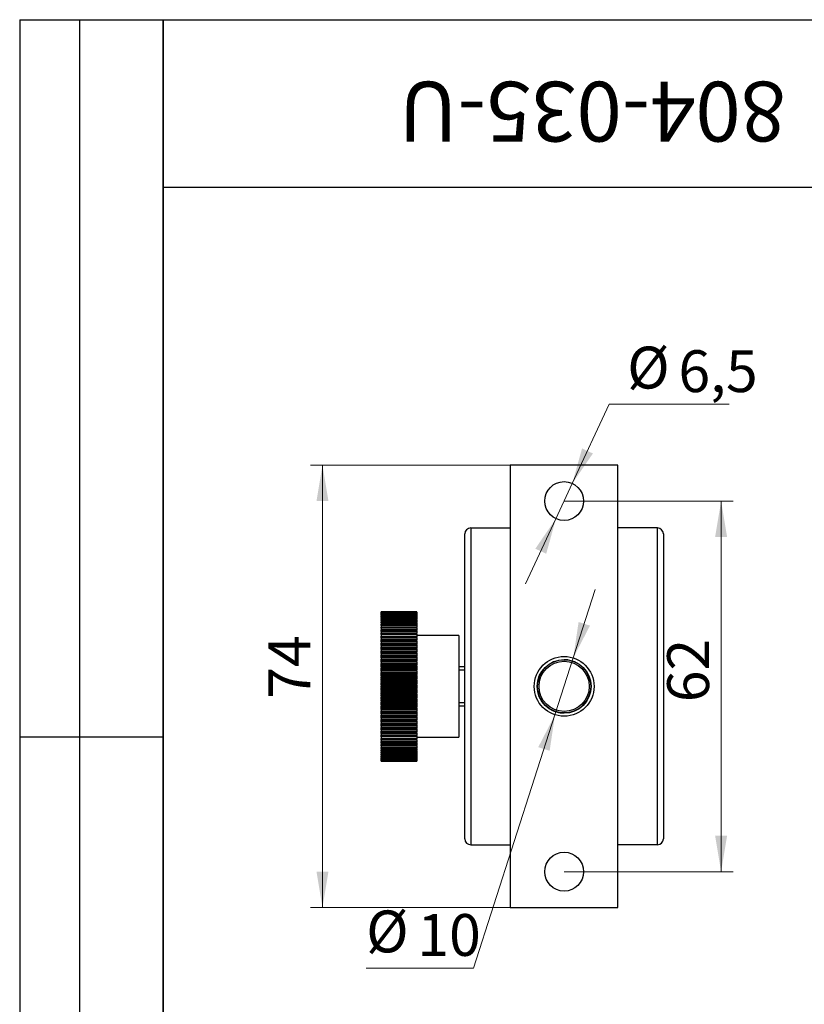
# Model space of a CAD drawing. Units: millimetres. Extents: x 16 to 507, y -37 to 584.
# Drawn here: x 16 to 147, y 419 to 584 of the extents above; entities that cross this region are included whole.
import ezdxf

# ---------------------------------------------------------------- set-up
doc = ezdxf.new("R2010")
doc.units = ezdxf.units.MM
doc.styles.add('SLDTEXTSTYLE1', font='TXT', dxfattribs={"width": 0.7})
doc.dimstyles.new('SLDDIMSTYLE0', dxfattribs={"dimtxt": 7, "dimasz": 6, "dimexe": 0, "dimexo": 0.0625, "dimgap": 1.75, "dimtad": 2, "dimdec": 3, "dimrnd": 1e-09, "dimzin": 12, "dimdsep": 46, "dimtxsty": 'SLDTEXTSTYLE1', "dimsah": 1, "dimcen": 0.09, "dimadec": 0, "dimazin": 3, "dimtfac": 1, "dimtdec": 3, "dimtofl": 0, "dimtmove": 0, "dimatfit": 3, "dimfxl": 1, "dimfrac": 2, "dimtolj": 1, "dimtzin": 12, "dimarcsym": 0})
doc.dimstyles.new('SLDDIMSTYLE2', dxfattribs={"dimtxt": 7, "dimasz": 6, "dimexe": 0, "dimexo": 0.0625, "dimgap": 1.75, "dimtad": 0, "dimtih": 1, "dimtoh": 1, "dimdec": 3, "dimrnd": 1e-09, "dimzin": 12, "dimdsep": 46, "dimtxsty": 'SLDTEXTSTYLE1', "dimsah": 1, "dimcen": 0, "dimadec": 0, "dimazin": 3, "dimtfac": 1, "dimtdec": 3, "dimtmove": 0, "dimatfit": 3, "dimfxl": 1, "dimfrac": 2, "dimtolj": 1, "dimtzin": 12, "dimarcsym": 0})

# ---------------------------------------------------------------- blocks, each defined once
blk = doc.blocks.new('_D_5')
at = {"color": 7, "linetype": 'Continuous', "lineweight": 0, "ltscale": 2}
for p, q in [((98.02, 509.47), (64.62, 509.47)), ((66.62, 509.47), (66.62, 435.47)), ((98.02, 435.47), (64.62, 435.47))]:
    blk.add_line(p, q, dxfattribs=at)
at = {"color": 7, "linetype": 'Continuous', "lineweight": 18, "ltscale": 2}
for points in [[(66.62, 509.47), (65.62, 503.47), (67.62, 503.47)], [(66.62, 435.47), (67.62, 441.47), (65.62, 441.47)]]:
    blk.add_solid(points, dxfattribs=at)
at = {"color": 7, "linetype": 'Continuous', "lineweight": 18, "ltscale": 2, "insert": (57.59, 470.4), "char_height": 7, "attachment_point": 1, "rotation": 90, "style": 'SLDTEXTSTYLE1'}
blk.add_mtext('74', dxfattribs=at)
blk = doc.blocks.new('_D_6')
at = {"color": 7, "linetype": 'Continuous', "lineweight": 0, "ltscale": 2}
for p, q in [((107.02, 503.47), (135.27, 503.47)), ((133.27, 503.47), (133.27, 441.47)), ((107.02, 441.47), (135.27, 441.47))]:
    blk.add_line(p, q, dxfattribs=at)
at = {"color": 7, "linetype": 'Continuous', "lineweight": 18, "ltscale": 2}
for points in [[(133.27, 503.47), (132.27, 497.47), (134.27, 497.47)], [(133.27, 441.47), (134.27, 447.47), (132.27, 447.47)]]:
    blk.add_solid(points, dxfattribs=at)
at = {"color": 7, "linetype": 'Continuous', "lineweight": 18, "ltscale": 2, "insert": (124.25, 469.82), "char_height": 7, "attachment_point": 1, "rotation": 90, "style": 'SLDTEXTSTYLE1'}
blk.add_mtext('62', dxfattribs=at)
blk = doc.blocks.new('_D_7')
at = {"color": 7, "linetype": 'Continuous', "lineweight": 0, "ltscale": 2}
for p, q in [((108.39, 506.41), (114.56, 519.68)), ((114.56, 519.68), (134.61, 519.68)), ((105.65, 500.52), (108.39, 506.41)), ((105.65, 500.52), (100.59, 489.64))]:
    blk.add_line(p, q, dxfattribs=at)
at = {"color": 7, "linetype": 'Continuous', "lineweight": 18, "ltscale": 2}
for points in [[(108.39, 506.41), (111.83, 511.43), (110.02, 512.28)], [(105.65, 500.52), (102.21, 495.5), (104.03, 494.66)]]:
    blk.add_solid(points, dxfattribs=at)
at = {"color": 7, "linetype": 'Continuous', "lineweight": 18, "ltscale": 2, "char_height": 7, "attachment_point": 1, "style": 'SLDTEXTSTYLE1'}
for s, insert in [('%%c', (117.56, 529.3)), ('6,5', (126.13, 528.7))]:
    blk.add_mtext(s, dxfattribs=dict(at, insert=insert))
blk = doc.blocks.new('_D_8')
at = {"color": 7, "linetype": 'Continuous', "lineweight": 0, "ltscale": 2}
for p, q in [((108.55, 477.23), (112.23, 488.65)), ((108.55, 477.23), (105.49, 467.71)), ((105.49, 467.71), (91.85, 425.35)), ((91.85, 425.35), (73.92, 425.35))]:
    blk.add_line(p, q, dxfattribs=at)
at = {"color": 7, "linetype": 'Continuous', "lineweight": 18, "ltscale": 2}
for points in [[(108.55, 477.23), (111.34, 482.63), (109.44, 483.24)], [(105.49, 467.71), (102.7, 462.3), (104.6, 461.69)]]:
    blk.add_solid(points, dxfattribs=at)
at = {"color": 7, "linetype": 'Continuous', "lineweight": 18, "ltscale": 2, "char_height": 7, "attachment_point": 1, "style": 'SLDTEXTSTYLE1'}
for s, insert in [('%%c', (73.92, 434.97)), ('10', (82.49, 434.38))]:
    blk.add_mtext(s, dxfattribs=dict(at, insert=insert))

msp = doc.modelspace()

# ---------------------------------------------------------------- linework, layer by layer
at = {"color": 7, "linetype": 'Continuous', "lineweight": 25, "ltscale": 2}
for p, q in [((16, 584), (40, 584)), ((16, 584), (16, 344)), ((26, 584), (26, 344)), ((40, 10), (40, 584)), ((40, 584), (410, 584)), ((40, 556), (40, 584)), ((40, 584), (180, 584)), ((40, 584), (40, 344)), ((40, 556), (180, 556)), ((98.0204, 509.4668), (98.0204, 435.4668)), ((116.0204, 509.4668), (98.0204, 509.4668)), ((116.0204, 435.4668), (116.0204, 509.4668)), ((90.4204, 446.9668), (90.4204, 497.9668)), ((91.4204, 498.9668), (91.4204, 445.9668)), ((91.4204, 498.9668), (98.0204, 498.9668)), ((122.6204, 498.9668), (116.0204, 498.9668)), ((122.6204, 445.9668), (122.6204, 498.9668)), ((123.6204, 497.9668), (123.6204, 446.9668)), ((82.4204, 484.9637), (76.4204, 484.9637)), ((76.4204, 484.9624), (76.4204, 484.9637)), ((82.4204, 484.9624), (76.4204, 484.9624)), ((82.4204, 484.9624), (76.4204, 484.9624)), ((76.4204, 484.9567), (76.4204, 484.9624)), ((76.4204, 484.9624), (76.4204, 484.9624)), ((76.4204, 484.9567), (82.4204, 484.9567)), ((76.4204, 484.9172), (76.4204, 484.9567)), ((82.4204, 484.9172), (76.4204, 484.9172)), ((76.4204, 484.9168), (76.4204, 484.9172)), ((82.4204, 484.9168), (76.4204, 484.9168)), ((76.4204, 484.9005), (76.4204, 484.9168)), ((76.4204, 484.9005), (82.4204, 484.9005)), ((76.4204, 484.8396), (76.4204, 484.9005)), ((82.4204, 484.8396), (76.4204, 484.8396)), ((76.4204, 484.8396), (76.4204, 484.8232)), ((82.4204, 484.8232), (76.4204, 484.8232)), ((76.4204, 484.822), (76.4204, 484.8232)), ((82.4204, 484.822), (76.4204, 484.822)), ((76.4204, 484.7952), (76.4204, 484.822)), ((76.4204, 484.7952), (82.4204, 484.7952)), ((76.4204, 484.7293), (76.4204, 484.7952)), ((82.4204, 484.7293), (76.4204, 484.7293)), ((76.4204, 484.7293), (76.4204, 484.6809)), ((82.4204, 484.6809), (76.4204, 484.6809)), ((76.4204, 484.6786), (76.4204, 484.6809)), ((82.4204, 484.6786), (76.4204, 484.6786)), ((76.4204, 484.6413), (76.4204, 484.6786)), ((76.4204, 484.6413), (82.4204, 484.6413)), ((76.4204, 484.5706), (76.4204, 484.6413)), ((82.4204, 484.5706), (76.4204, 484.5706)), ((76.4204, 484.5706), (76.4204, 484.4907)), ((82.4204, 484.4907), (76.4204, 484.4907)), ((76.4204, 484.4869), (76.4204, 484.4907)), ((82.4204, 484.4869), (76.4204, 484.4869)), ((76.4204, 484.4393), (76.4204, 484.4869)), ((76.4204, 484.4393), (82.4204, 484.4393)), ((76.4204, 484.3641), (76.4204, 484.4393)), ((82.4204, 484.3641), (76.4204, 484.3641)), ((76.4204, 484.3641), (76.4204, 484.2535)), ((82.4204, 484.9637), (82.4204, 484.9624)), ((82.4204, 484.9567), (82.4204, 484.9624)), ((82.4204, 484.9624), (82.4204, 484.9624)), ((82.4204, 484.9567), (82.4204, 484.9172)), ((82.4204, 484.9172), (82.4204, 484.9168)), ((82.4204, 484.9005), (82.4204, 484.9168)), ((82.4204, 484.9005), (82.4204, 484.8396)), ((82.4204, 484.8396), (82.4204, 484.8232)), ((82.4204, 484.8232), (82.4204, 484.822)), ((82.4204, 484.7952), (82.4204, 484.822)), ((82.4204, 484.7952), (82.4204, 484.7293)), ((82.4204, 484.7293), (82.4204, 484.6809)), ((82.4204, 484.6809), (82.4204, 484.6786)), ((82.4204, 484.6413), (82.4204, 484.6786)), ((82.4204, 484.6413), (82.4204, 484.5706)), ((82.4204, 484.5706), (82.4204, 484.4907)), ((82.4204, 484.4907), (82.4204, 484.4869)), ((82.4204, 484.4393), (82.4204, 484.4869)), ((82.4204, 484.4393), (82.4204, 484.3641)), ((82.4204, 484.3641), (82.4204, 484.2535)), ((82.4204, 484.2535), (76.4204, 484.2535)), ((76.4204, 484.2477), (76.4204, 484.2535)), ((82.4204, 484.2477), (76.4204, 484.2477)), ((76.4204, 484.1901), (76.4204, 484.2477)), ((76.4204, 484.1901), (82.4204, 484.1901)), ((76.4204, 484.1107), (76.4204, 484.1901)), ((82.4204, 484.1107), (76.4204, 484.1107)), ((76.4204, 484.1107), (76.4204, 483.9702)), ((82.4204, 483.9702), (76.4204, 483.9702)), ((76.4204, 483.9621), (76.4204, 483.9702)), ((82.4204, 483.9621), (76.4204, 483.9621)), ((76.4204, 483.8946), (76.4204, 483.9621)), ((76.4204, 483.8946), (82.4204, 483.8946)), ((76.4204, 483.8113), (76.4204, 483.8946)), ((82.4204, 483.8113), (76.4204, 483.8113)), ((76.4204, 483.8113), (76.4204, 483.6418)), ((82.4204, 483.6418), (76.4204, 483.6418)), ((76.4204, 483.6311), (76.4204, 483.6418)), ((82.4204, 483.6311), (76.4204, 483.6311)), ((76.4204, 483.554), (76.4204, 483.6311)), ((76.4204, 483.554), (82.4204, 483.554)), ((76.4204, 483.4672), (76.4204, 483.554)), ((82.4204, 483.4672), (76.4204, 483.4672)), ((76.4204, 483.4672), (76.4204, 483.2698)), ((82.4204, 483.2698), (76.4204, 483.2698)), ((76.4204, 483.2561), (76.4204, 483.2698)), ((82.4204, 483.2561), (76.4204, 483.2561)), ((76.4204, 483.1696), (76.4204, 483.2561)), ((76.4204, 483.1696), (82.4204, 483.1696)), ((76.4204, 483.0796), (76.4204, 483.1696)), ((82.4204, 483.0796), (76.4204, 483.0796)), ((76.4204, 483.0796), (76.4204, 482.8555)), ((82.4204, 482.8555), (76.4204, 482.8555)), ((76.4204, 482.8385), (76.4204, 482.8555)), ((82.4204, 482.8385), (76.4204, 482.8385)), ((76.4204, 482.743), (76.4204, 482.8385)), ((76.4204, 482.743), (82.4204, 482.743)), ((76.4204, 482.6502), (76.4204, 482.743)), ((82.4204, 482.6502), (76.4204, 482.6502)), ((76.4204, 482.6502), (76.4204, 482.4006)), ((82.4204, 484.2535), (82.4204, 484.2477)), ((82.4204, 484.1901), (82.4204, 484.2477)), ((82.4204, 484.1901), (82.4204, 484.1107)), ((82.4204, 484.1107), (82.4204, 483.9702)), ((82.4204, 483.9702), (82.4204, 483.9621)), ((82.4204, 483.8946), (82.4204, 483.9621)), ((82.4204, 483.8946), (82.4204, 483.8113)), ((82.4204, 483.8113), (82.4204, 483.6418)), ((82.4204, 483.6418), (82.4204, 483.6311)), ((82.4204, 483.554), (82.4204, 483.6311)), ((82.4204, 483.554), (82.4204, 483.4672)), ((82.4204, 483.4672), (82.4204, 483.2698)), ((82.4204, 483.2698), (82.4204, 483.2561)), ((82.4204, 483.1696), (82.4204, 483.2561)), ((82.4204, 483.1696), (82.4204, 483.0796)), ((82.4204, 483.0796), (82.4204, 482.8555)), ((82.4204, 482.8555), (82.4204, 482.8385)), ((82.4204, 482.743), (82.4204, 482.8385)), ((82.4204, 482.743), (82.4204, 482.6502)), ((82.4204, 482.6502), (82.4204, 482.4006)), ((82.4204, 482.4006), (76.4204, 482.4006)), ((76.4204, 482.3799), (76.4204, 482.4006)), ((82.4204, 482.3799), (76.4204, 482.3799)), ((76.4204, 482.2759), (76.4204, 482.3799)), ((76.4204, 482.2759), (82.4204, 482.2759)), ((76.4204, 482.1805), (76.4204, 482.2759)), ((82.4204, 482.1805), (76.4204, 482.1805)), ((76.4204, 482.1805), (76.4204, 481.9196)), ((76.4204, 481.9196), (82.4204, 481.9196)), ((76.4204, 481.9069), (76.4204, 481.9196)), ((82.4204, 481.9069), (76.4204, 481.9069)), ((76.4204, 481.8822), (76.4204, 481.9069)), ((82.4204, 481.8822), (76.4204, 481.8822)), ((76.4204, 481.77), (76.4204, 481.8822)), ((76.4204, 481.77), (82.4204, 481.77)), ((76.4204, 481.6726), (76.4204, 481.77)), ((82.4204, 481.6726), (76.4204, 481.6726)), ((76.4204, 481.6726), (76.4204, 481.415)), ((76.4204, 481.415), (82.4204, 481.415)), ((76.4204, 481.3763), (76.4204, 481.415)), ((82.4204, 481.3763), (76.4204, 481.3763)), ((76.4204, 481.3474), (76.4204, 481.3763)), ((82.4204, 481.3474), (76.4204, 481.3474)), ((76.4204, 481.2274), (76.4204, 481.3474)), ((76.4204, 481.2274), (82.4204, 481.2274)), ((76.4204, 481.1283), (76.4204, 481.2274)), ((82.4204, 481.1283), (76.4204, 481.1283)), ((76.4204, 481.1283), (76.4204, 480.875)), ((82.4204, 482.4006), (82.4204, 482.3799)), ((82.4204, 482.2759), (82.4204, 482.3799)), ((82.4204, 482.2759), (82.4204, 482.1805)), ((82.4204, 482.1805), (82.4204, 481.9196)), ((82.4204, 481.9196), (82.4204, 481.9069)), ((82.4204, 481.9069), (82.4204, 481.8822)), ((82.4204, 481.77), (82.4204, 481.8822)), ((82.4204, 481.77), (82.4204, 481.6726)), ((82.4204, 481.6726), (82.4204, 481.415)), ((82.4204, 481.415), (82.4204, 481.3763)), ((82.4204, 481.3763), (82.4204, 481.3474)), ((82.4204, 481.2274), (82.4204, 481.3474)), ((82.4204, 481.2274), (82.4204, 481.1283)), ((82.4204, 481.1283), (82.4204, 480.875)), ((76.4204, 480.875), (82.4204, 480.875)), ((76.4204, 480.811), (76.4204, 480.875)), ((82.4204, 480.811), (76.4204, 480.811)), ((76.4204, 480.7775), (76.4204, 480.811)), ((82.4204, 480.7775), (76.4204, 480.7775)), ((76.4204, 480.6503), (76.4204, 480.7775)), ((76.4204, 480.6503), (82.4204, 480.6503)), ((76.4204, 480.5498), (76.4204, 480.6503)), ((82.4204, 480.5498), (76.4204, 480.5498)), ((76.4204, 480.5498), (76.4204, 480.3019)), ((76.4204, 480.3019), (82.4204, 480.3019)), ((76.4204, 480.2132), (76.4204, 480.3019)), ((82.4204, 480.2132), (76.4204, 480.2132)), ((76.4204, 480.1748), (76.4204, 480.2132)), ((82.4204, 480.1748), (76.4204, 480.1748)), ((76.4204, 480.0408), (76.4204, 480.1748)), ((76.4204, 480.0408), (82.4204, 480.0408)), ((76.4204, 479.9394), (76.4204, 480.0408)), ((82.4204, 479.9394), (76.4204, 479.9394)), ((76.4204, 479.9394), (76.4204, 479.6978)), ((76.4204, 479.6978), (82.4204, 479.6978)), ((76.4204, 479.5851), (76.4204, 479.6978)), ((82.4204, 479.5851), (76.4204, 479.5851)), ((76.4204, 479.5417), (76.4204, 479.5851)), ((82.4204, 479.5417), (76.4204, 479.5417)), ((76.4204, 479.4015), (76.4204, 479.5417)), ((76.4204, 479.4015), (82.4204, 479.4015)), ((76.4204, 479.2995), (76.4204, 479.4015)), ((89.4204, 480.9668), (82.4204, 480.9668)), ((82.4204, 480.875), (82.4204, 480.811)), ((82.4204, 480.811), (82.4204, 480.7775)), ((82.4204, 480.6503), (82.4204, 480.7775)), ((82.4204, 480.6503), (82.4204, 480.5498)), ((82.4204, 480.5498), (82.4204, 480.3019)), ((82.4204, 480.3019), (82.4204, 480.2132)), ((82.4204, 480.2132), (82.4204, 480.1748)), ((82.4204, 480.0408), (82.4204, 480.1748)), ((82.4204, 480.0408), (82.4204, 479.9394)), ((82.4204, 479.9394), (82.4204, 479.6978)), ((82.4204, 479.6978), (82.4204, 479.5851)), ((82.4204, 479.5851), (82.4204, 479.5417)), ((82.4204, 479.4015), (82.4204, 479.5417)), ((82.4204, 479.4015), (82.4204, 479.2995)), ((89.4204, 480.9668), (89.4204, 472.4495)), ((82.4204, 479.2995), (76.4204, 479.2995)), ((76.4204, 479.2995), (76.4204, 479.0652)), ((76.4204, 479.0652), (82.4204, 479.0652)), ((76.4204, 478.9294), (76.4204, 479.0652)), ((82.4204, 478.9294), (76.4204, 478.9294)), ((76.4204, 478.8807), (76.4204, 478.9294)), ((82.4204, 478.8807), (76.4204, 478.8807)), ((76.4204, 478.7348), (76.4204, 478.8807)), ((76.4204, 478.7348), (82.4204, 478.7348)), ((76.4204, 478.6327), (76.4204, 478.7348)), ((82.4204, 478.6327), (76.4204, 478.6327)), ((76.4204, 478.6327), (76.4204, 478.4065)), ((76.4204, 478.4065), (82.4204, 478.4065)), ((76.4204, 478.2546), (76.4204, 478.4065)), ((82.4204, 478.2546), (76.4204, 478.2546)), ((76.4204, 478.2546), (76.4204, 478.2485)), ((76.4204, 478.2485), (82.4204, 478.2485)), ((76.4204, 478.1944), (76.4204, 478.2485)), ((82.4204, 478.1944), (76.4204, 478.1944)), ((76.4204, 478.0434), (76.4204, 478.1944)), ((76.4204, 478.0434), (82.4204, 478.0434)), ((76.4204, 477.9415), (76.4204, 478.0434)), ((82.4204, 477.9415), (76.4204, 477.9415)), ((76.4204, 477.9415), (76.4204, 477.7245)), ((76.4204, 477.7245), (82.4204, 477.7245)), ((76.4204, 477.5676), (76.4204, 477.7245)), ((82.4204, 479.2995), (82.4204, 479.0652)), ((82.4204, 479.0652), (82.4204, 478.9294)), ((82.4204, 478.9294), (82.4204, 478.8807)), ((82.4204, 478.7348), (82.4204, 478.8807)), ((82.4204, 478.7348), (82.4204, 478.6327)), ((82.4204, 478.6327), (82.4204, 478.4065)), ((82.4204, 478.4065), (82.4204, 478.2546)), ((82.4204, 478.2546), (82.4204, 478.2485)), ((82.4204, 478.2485), (82.4204, 478.1944)), ((82.4204, 478.0434), (82.4204, 478.1944)), ((82.4204, 478.0434), (82.4204, 477.9415)), ((82.4204, 477.9415), (82.4204, 477.7245)), ((82.4204, 477.7245), (82.4204, 477.5676)), ((82.4204, 477.5676), (76.4204, 477.5676)), ((76.4204, 477.5676), (76.4204, 477.5449)), ((76.4204, 477.5449), (82.4204, 477.5449)), ((76.4204, 477.4854), (76.4204, 477.5449)), ((82.4204, 477.4854), (76.4204, 477.4854)), ((76.4204, 477.3299), (76.4204, 477.4854)), ((76.4204, 477.3299), (82.4204, 477.3299)), ((76.4204, 477.2287), (76.4204, 477.3299)), ((82.4204, 477.2287), (76.4204, 477.2287)), ((76.4204, 477.2287), (76.4204, 477.0216)), ((76.4204, 477.0216), (82.4204, 477.0216)), ((76.4204, 476.8604), (76.4204, 477.0216)), ((82.4204, 476.8604), (76.4204, 476.8604)), ((76.4204, 476.8604), (76.4204, 476.8212)), ((76.4204, 476.8212), (82.4204, 476.8212)), ((76.4204, 476.7567), (76.4204, 476.8212)), ((82.4204, 476.7567), (76.4204, 476.7567)), ((76.4204, 476.5973), (76.4204, 476.7567)), ((76.4204, 476.5973), (82.4204, 476.5973)), ((76.4204, 476.4972), (76.4204, 476.5973)), ((82.4204, 476.4972), (76.4204, 476.4972)), ((76.4204, 476.4972), (76.4204, 476.3008)), ((76.4204, 476.3008), (82.4204, 476.3008)), ((76.4204, 476.136), (76.4204, 476.3008)), ((82.4204, 476.136), (76.4204, 476.136)), ((76.4204, 476.136), (76.4204, 476.0804)), ((76.4204, 476.0804), (82.4204, 476.0804)), ((76.4204, 476.011), (76.4204, 476.0804)), ((82.4204, 477.5676), (82.4204, 477.5449)), ((82.4204, 477.5449), (82.4204, 477.4854)), ((82.4204, 477.3299), (82.4204, 477.4854)), ((82.4204, 477.3299), (82.4204, 477.2287)), ((82.4204, 477.2287), (82.4204, 477.0216)), ((82.4204, 477.0216), (82.4204, 476.8604)), ((82.4204, 476.8604), (82.4204, 476.8212)), ((82.4204, 476.8212), (82.4204, 476.7567)), ((82.4204, 476.5973), (82.4204, 476.7567)), ((82.4204, 476.5973), (82.4204, 476.4972)), ((82.4204, 476.4972), (82.4204, 476.3008)), ((82.4204, 476.3008), (82.4204, 476.136)), ((82.4204, 476.136), (82.4204, 476.0804)), ((82.4204, 476.0804), (82.4204, 476.011)), ((107.0204, 476.9168), (107.0204, 476.9668)), ((107.6893, 476.9168), (107.0204, 476.9168)), ((82.4204, 476.011), (76.4204, 476.011)), ((76.4204, 475.8483), (76.4204, 476.011)), ((76.4204, 475.8483), (82.4204, 475.8483)), ((76.4204, 475.7497), (76.4204, 475.8483)), ((82.4204, 475.7497), (76.4204, 475.7497)), ((76.4204, 475.7497), (76.4204, 475.5649)), ((76.4204, 475.5649), (82.4204, 475.5649)), ((76.4204, 475.397), (76.4204, 475.5649)), ((82.4204, 475.397), (76.4204, 475.397)), ((76.4204, 475.397), (76.4204, 475.3253)), ((76.4204, 475.3253), (82.4204, 475.3253)), ((76.4204, 475.2513), (76.4204, 475.3253)), ((82.4204, 475.2513), (76.4204, 475.2513)), ((76.4204, 475.086), (76.4204, 475.2513)), ((76.4204, 475.086), (82.4204, 475.086)), ((76.4204, 474.9893), (76.4204, 475.086)), ((82.4204, 474.9893), (76.4204, 474.9893)), ((76.4204, 474.9893), (76.4204, 474.8167)), ((76.4204, 474.8167), (82.4204, 474.8167)), ((76.4204, 474.6465), (76.4204, 474.8167)), ((82.4204, 474.6465), (76.4204, 474.6465)), ((76.4204, 474.6465), (76.4204, 474.5589)), ((76.4204, 474.5589), (82.4204, 474.5589)), ((76.4204, 474.4807), (76.4204, 474.5589)), ((82.4204, 474.4807), (76.4204, 474.4807)), ((76.4204, 474.3134), (76.4204, 474.4807)), ((82.4204, 475.8483), (82.4204, 476.011)), ((82.4204, 475.8483), (82.4204, 475.7497)), ((82.4204, 475.7497), (82.4204, 475.5649)), ((82.4204, 475.5649), (82.4204, 475.397)), ((82.4204, 475.397), (82.4204, 475.3253)), ((82.4204, 475.3253), (82.4204, 475.2513)), ((82.4204, 475.086), (82.4204, 475.2513)), ((82.4204, 475.086), (82.4204, 474.9893)), ((82.4204, 474.9893), (82.4204, 474.8167)), ((82.4204, 474.8167), (82.4204, 474.6465)), ((82.4204, 474.6465), (82.4204, 474.5589)), ((82.4204, 474.5589), (82.4204, 474.4807)), ((82.4204, 474.3134), (82.4204, 474.4807)), ((90.4204, 475.7168), (89.4204, 475.7168)), ((90.4204, 475.2019), (89.4204, 475.2019)), ((76.4204, 474.3134), (82.4204, 474.3134)), ((76.4204, 474.2189), (76.4204, 474.3134)), ((82.4204, 474.2189), (76.4204, 474.2189)), ((76.4204, 474.2189), (76.4204, 474.0592)), ((76.4204, 474.0592), (82.4204, 474.0592)), ((76.4204, 473.8874), (76.4204, 474.0592)), ((82.4204, 473.8874), (76.4204, 473.8874)), ((76.4204, 473.8874), (76.4204, 473.7843)), ((76.4204, 473.7843), (82.4204, 473.7843)), ((76.4204, 473.7021), (76.4204, 473.7843)), ((82.4204, 473.7021), (76.4204, 473.7021)), ((76.4204, 473.5335), (76.4204, 473.7021)), ((76.4204, 473.5335), (82.4204, 473.5335)), ((76.4204, 473.4416), (76.4204, 473.5335)), ((82.4204, 473.4416), (76.4204, 473.4416)), ((76.4204, 473.4416), (76.4204, 473.2955)), ((76.4204, 473.2955), (82.4204, 473.2955)), ((76.4204, 473.1226), (76.4204, 473.2955)), ((82.4204, 473.1226), (76.4204, 473.1226)), ((76.4204, 473.1226), (76.4204, 473.0045)), ((76.4204, 473.0045), (82.4204, 473.0045)), ((76.4204, 472.9186), (76.4204, 473.0045)), ((82.4204, 472.9186), (76.4204, 472.9186)), ((76.4204, 472.7494), (76.4204, 472.9186)), ((76.4204, 472.7494), (82.4204, 472.7494)), ((76.4204, 472.6604), (76.4204, 472.7494)), ((82.4204, 474.3134), (82.4204, 474.2189)), ((82.4204, 474.2189), (82.4204, 474.0592)), ((82.4204, 474.0592), (82.4204, 473.8874)), ((82.4204, 473.8874), (82.4204, 473.7843)), ((82.4204, 473.7843), (82.4204, 473.7021)), ((82.4204, 473.5335), (82.4204, 473.7021)), ((82.4204, 473.5335), (82.4204, 473.4416)), ((82.4204, 473.4416), (82.4204, 473.2955)), ((82.4204, 473.2955), (82.4204, 473.1226)), ((82.4204, 473.1226), (82.4204, 473.0045)), ((82.4204, 473.0045), (82.4204, 472.9186)), ((82.4204, 472.7494), (82.4204, 472.9186)), ((82.4204, 472.7494), (82.4204, 472.6604)), ((82.4204, 472.6604), (76.4204, 472.6604)), ((76.4204, 472.6604), (76.4204, 472.5285)), ((76.4204, 472.5285), (82.4204, 472.5285)), ((76.4204, 472.3553), (76.4204, 472.5285)), ((82.4204, 472.3553), (76.4204, 472.3553)), ((76.4204, 472.3553), (76.4204, 472.2225)), ((76.4204, 472.2225), (82.4204, 472.2225)), ((76.4204, 472.1333), (76.4204, 472.2225)), ((82.4204, 472.1333), (76.4204, 472.1333)), ((76.4204, 471.9641), (76.4204, 472.1333)), ((76.4204, 471.9641), (82.4204, 471.9641)), ((76.4204, 471.8785), (76.4204, 471.9641)), ((82.4204, 471.8785), (76.4204, 471.8785)), ((76.4204, 471.8785), (76.4204, 471.7613)), ((76.4204, 471.7613), (82.4204, 471.7613)), ((76.4204, 471.5884), (76.4204, 471.7613)), ((82.4204, 471.5884), (76.4204, 471.5884)), ((76.4204, 471.5884), (76.4204, 471.4415)), ((76.4204, 471.4415), (82.4204, 471.4415)), ((76.4204, 471.3494), (76.4204, 471.4415)), ((82.4204, 471.3494), (76.4204, 471.3494)), ((76.4204, 471.1809), (76.4204, 471.3494)), ((76.4204, 471.1809), (82.4204, 471.1809)), ((76.4204, 471.0989), (76.4204, 471.1809)), ((82.4204, 471.0989), (76.4204, 471.0989)), ((76.4204, 471.0989), (76.4204, 470.9968)), ((82.4204, 472.6604), (82.4204, 472.5285)), ((82.4204, 472.5285), (82.4204, 472.3553)), ((82.4204, 472.3553), (82.4204, 472.2225)), ((82.4204, 472.2225), (82.4204, 472.1333)), ((82.4204, 471.9641), (82.4204, 472.1333)), ((82.4204, 471.9641), (82.4204, 471.8785)), ((82.4204, 471.8785), (82.4204, 471.7613)), ((82.4204, 471.7613), (82.4204, 471.5884)), ((82.4204, 471.5884), (82.4204, 471.4415)), ((82.4204, 471.4415), (82.4204, 471.3494)), ((82.4204, 471.1809), (82.4204, 471.3494)), ((82.4204, 471.1809), (82.4204, 471.0989)), ((82.4204, 471.0989), (82.4204, 470.9968)), ((89.4204, 472.4495), (89.4204, 463.9668)), ((76.4204, 470.9968), (82.4204, 470.9968)), ((76.4204, 470.825), (76.4204, 470.9968)), ((82.4204, 470.825), (76.4204, 470.825)), ((76.4204, 470.825), (76.4204, 470.6646)), ((76.4204, 470.6646), (82.4204, 470.6646)), ((76.4204, 470.5698), (76.4204, 470.6646)), ((82.4204, 470.5698), (76.4204, 470.5698)), ((76.4204, 470.4027), (76.4204, 470.5698)), ((76.4204, 470.4027), (82.4204, 470.4027)), ((76.4204, 470.3247), (76.4204, 470.4027)), ((82.4204, 470.3247), (76.4204, 470.3247)), ((76.4204, 470.3247), (76.4204, 470.2382)), ((76.4204, 470.2382), (82.4204, 470.2382)), ((76.4204, 470.0681), (76.4204, 470.2382)), ((82.4204, 470.0681), (76.4204, 470.0681)), ((76.4204, 470.0681), (76.4204, 469.8947)), ((76.4204, 469.8947), (82.4204, 469.8947)), ((76.4204, 469.7978), (76.4204, 469.8947)), ((82.4204, 469.7978), (76.4204, 469.7978)), ((76.4204, 469.6327), (76.4204, 469.7978)), ((76.4204, 469.6327), (82.4204, 469.6327)), ((76.4204, 469.559), (76.4204, 469.6327)), ((82.4204, 469.559), (76.4204, 469.559)), ((76.4204, 469.559), (76.4204, 469.4883)), ((76.4204, 469.4883), (82.4204, 469.4883)), ((76.4204, 469.3206), (76.4204, 469.4883)), ((82.4204, 470.9968), (82.4204, 470.825)), ((82.4204, 470.825), (82.4204, 470.6646)), ((82.4204, 470.6646), (82.4204, 470.5698)), ((82.4204, 470.4027), (82.4204, 470.5698)), ((82.4204, 470.4027), (82.4204, 470.3247)), ((82.4204, 470.3247), (82.4204, 470.2382)), ((82.4204, 470.2382), (82.4204, 470.0681)), ((82.4204, 470.0681), (82.4204, 469.8947)), ((82.4204, 469.8947), (82.4204, 469.7978)), ((82.4204, 469.6327), (82.4204, 469.7978)), ((82.4204, 469.6327), (82.4204, 469.559)), ((82.4204, 469.559), (82.4204, 469.4883)), ((82.4204, 469.4883), (82.4204, 469.3206)), ((90.4204, 469.7247), (89.4204, 469.7247)), ((82.4204, 469.3206), (76.4204, 469.3206)), ((76.4204, 469.3206), (76.4204, 469.135)), ((76.4204, 469.135), (82.4204, 469.135)), ((76.4204, 469.0363), (76.4204, 469.135)), ((82.4204, 469.0363), (76.4204, 469.0363)), ((76.4204, 468.8738), (76.4204, 469.0363)), ((76.4204, 468.8738), (82.4204, 468.8738)), ((76.4204, 468.8047), (76.4204, 468.8738)), ((82.4204, 468.8047), (76.4204, 468.8047)), ((76.4204, 468.8047), (76.4204, 468.7502)), ((76.4204, 468.7502), (82.4204, 468.7502)), ((76.4204, 468.5856), (76.4204, 468.7502)), ((82.4204, 468.5856), (76.4204, 468.5856)), ((76.4204, 468.5856), (76.4204, 468.3885)), ((76.4204, 468.3885), (82.4204, 468.3885)), ((76.4204, 468.2883), (76.4204, 468.3885)), ((82.4204, 468.2883), (76.4204, 468.2883)), ((76.4204, 468.1292), (76.4204, 468.2883)), ((76.4204, 468.1292), (82.4204, 468.1292)), ((76.4204, 468.0649), (76.4204, 468.1292)), ((82.4204, 468.0649), (76.4204, 468.0649)), ((76.4204, 468.0649), (76.4204, 468.0268)), ((76.4204, 468.0268), (82.4204, 468.0268)), ((76.4204, 467.8658), (76.4204, 468.0268)), ((82.4204, 467.8658), (76.4204, 467.8658)), ((76.4204, 467.8658), (76.4204, 467.6581)), ((82.4204, 469.3206), (82.4204, 469.135)), ((82.4204, 469.135), (82.4204, 469.0363)), ((82.4204, 468.8738), (82.4204, 469.0363)), ((82.4204, 468.8738), (82.4204, 468.8047)), ((82.4204, 468.8047), (82.4204, 468.7502)), ((82.4204, 468.7502), (82.4204, 468.5856)), ((82.4204, 468.5856), (82.4204, 468.3885)), ((82.4204, 468.3885), (82.4204, 468.2883)), ((82.4204, 468.1292), (82.4204, 468.2883)), ((82.4204, 468.1292), (82.4204, 468.0649)), ((82.4204, 468.0649), (82.4204, 468.0268)), ((82.4204, 468.0268), (82.4204, 467.8658)), ((82.4204, 467.8658), (82.4204, 467.6581)), ((89.4204, 469.2168), (90.4204, 469.2168)), ((106.3514, 468.0168), (107.0204, 468.0168)), ((107.6893, 468.0168), (107.0204, 468.0168)), ((76.4204, 467.6581), (82.4204, 467.6581)), ((76.4204, 467.5568), (76.4204, 467.6581)), ((82.4204, 467.5568), (76.4204, 467.5568)), ((76.4204, 467.4016), (76.4204, 467.5568)), ((76.4204, 467.4016), (82.4204, 467.4016)), ((76.4204, 467.3425), (76.4204, 467.4016)), ((82.4204, 467.3425), (76.4204, 467.3425)), ((76.4204, 467.3425), (76.4204, 467.3208)), ((76.4204, 467.3208), (82.4204, 467.3208)), ((76.4204, 467.1643), (76.4204, 467.3208)), ((82.4204, 467.1643), (76.4204, 467.1643)), ((76.4204, 467.1643), (76.4204, 466.9466)), ((76.4204, 466.9466), (82.4204, 466.9466)), ((76.4204, 466.8447), (76.4204, 466.9466)), ((82.4204, 466.8447), (76.4204, 466.8447)), ((76.4204, 466.694), (76.4204, 466.8447)), ((76.4204, 466.694), (82.4204, 466.694)), ((76.4204, 466.6402), (76.4204, 466.694)), ((82.4204, 466.6402), (76.4204, 466.6402)), ((76.4204, 466.6402), (76.4204, 466.6352)), ((76.4204, 466.6352), (82.4204, 466.6352)), ((76.4204, 466.4836), (76.4204, 466.6352)), ((82.4204, 466.4836), (76.4204, 466.4836)), ((76.4204, 466.4836), (76.4204, 466.2569)), ((76.4204, 466.2569), (82.4204, 466.2569)), ((76.4204, 466.1548), (76.4204, 466.2569)), ((82.4204, 467.6581), (82.4204, 467.5568)), ((82.4204, 467.4016), (82.4204, 467.5568)), ((82.4204, 467.4016), (82.4204, 467.3425)), ((82.4204, 467.3425), (82.4204, 467.3208)), ((82.4204, 467.3208), (82.4204, 467.1643)), ((82.4204, 467.1643), (82.4204, 466.9466)), ((82.4204, 466.9466), (82.4204, 466.8447)), ((82.4204, 466.694), (82.4204, 466.8447)), ((82.4204, 466.694), (82.4204, 466.6402)), ((82.4204, 466.6402), (82.4204, 466.6352)), ((82.4204, 466.6352), (82.4204, 466.4836)), ((82.4204, 466.4836), (82.4204, 466.2569)), ((82.4204, 466.2569), (82.4204, 466.1548)), ((82.4204, 466.1548), (76.4204, 466.1548)), ((76.4204, 466.0093), (76.4204, 466.1548)), ((76.4204, 466.0093), (82.4204, 466.0093)), ((76.4204, 465.9609), (76.4204, 466.0093)), ((76.4204, 465.9609), (82.4204, 465.9609)), ((76.4204, 465.8266), (76.4204, 465.9609)), ((82.4204, 465.8266), (76.4204, 465.8266)), ((76.4204, 465.8266), (76.4204, 465.5918)), ((76.4204, 465.5918), (82.4204, 465.5918)), ((76.4204, 465.4898), (76.4204, 465.5918)), ((82.4204, 465.4898), (76.4204, 465.4898)), ((76.4204, 465.35), (76.4204, 465.4898)), ((76.4204, 465.35), (82.4204, 465.35)), ((76.4204, 465.3069), (76.4204, 465.35)), ((76.4204, 465.3069), (82.4204, 465.3069)), ((76.4204, 465.1958), (76.4204, 465.3069)), ((82.4204, 465.1958), (76.4204, 465.1958)), ((76.4204, 465.1958), (76.4204, 464.9537)), ((76.4204, 464.9537), (82.4204, 464.9537)), ((76.4204, 464.8523), (76.4204, 464.9537)), ((82.4204, 464.8523), (76.4204, 464.8523)), ((76.4204, 464.7188), (76.4204, 464.8523)), ((76.4204, 464.7188), (82.4204, 464.7188)), ((76.4204, 464.6808), (76.4204, 464.7188)), ((76.4204, 464.6808), (82.4204, 464.6808)), ((76.4204, 464.5936), (76.4204, 464.6808)), ((82.4204, 464.5936), (76.4204, 464.5936)), ((76.4204, 464.5936), (76.4204, 464.3453)), ((82.4204, 466.0093), (82.4204, 466.1548)), ((82.4204, 466.0093), (82.4204, 465.9609)), ((82.4204, 465.9609), (82.4204, 465.8266)), ((82.4204, 465.8266), (82.4204, 465.5918)), ((82.4204, 465.5918), (82.4204, 465.4898)), ((82.4204, 465.35), (82.4204, 465.4898)), ((82.4204, 465.35), (82.4204, 465.3069)), ((82.4204, 465.3069), (82.4204, 465.1958)), ((82.4204, 465.1958), (82.4204, 464.9537)), ((82.4204, 464.9537), (82.4204, 464.8523)), ((82.4204, 464.7188), (82.4204, 464.8523)), ((82.4204, 464.7188), (82.4204, 464.6808)), ((82.4204, 464.6808), (82.4204, 464.5936)), ((82.4204, 464.5936), (82.4204, 464.3453)), ((16, 464), (40, 464)), ((76.4204, 464.3453), (82.4204, 464.3453)), ((76.4204, 464.2449), (76.4204, 464.3453)), ((82.4204, 464.2449), (76.4204, 464.2449)), ((76.4204, 464.1181), (76.4204, 464.2449)), ((76.4204, 464.1181), (82.4204, 464.1181)), ((76.4204, 464.0849), (76.4204, 464.1181)), ((76.4204, 464.0849), (82.4204, 464.0849)), ((76.4204, 464.0226), (76.4204, 464.0849)), ((82.4204, 464.0226), (76.4204, 464.0226)), ((76.4204, 464.0226), (76.4204, 463.769)), ((76.4204, 463.769), (82.4204, 463.769)), ((76.4204, 463.6699), (76.4204, 463.769)), ((82.4204, 463.6699), (76.4204, 463.6699)), ((76.4204, 463.5505), (76.4204, 463.6699)), ((76.4204, 463.5505), (82.4204, 463.5505)), ((76.4204, 463.5218), (76.4204, 463.5505)), ((76.4204, 463.5218), (82.4204, 463.5218)), ((76.4204, 463.4848), (76.4204, 463.5218)), ((82.4204, 463.4848), (76.4204, 463.4848)), ((76.4204, 463.4848), (76.4204, 463.227)), ((76.4204, 463.227), (82.4204, 463.227)), ((76.4204, 463.1297), (76.4204, 463.227)), ((82.4204, 463.1297), (76.4204, 463.1297)), ((76.4204, 463.018), (76.4204, 463.1297)), ((76.4204, 463.018), (82.4204, 463.018)), ((76.4204, 462.9936), (76.4204, 463.018)), ((76.4204, 462.9936), (82.4204, 462.9936)), ((76.4204, 462.9826), (76.4204, 462.9936)), ((82.4204, 462.9826), (76.4204, 462.9826)), ((76.4204, 462.9826), (76.4204, 462.7215)), ((82.4204, 464.3453), (82.4204, 464.2449)), ((82.4204, 464.1181), (82.4204, 464.2449)), ((82.4204, 464.1181), (82.4204, 464.0849)), ((82.4204, 464.0849), (82.4204, 464.0226)), ((82.4204, 464.0226), (82.4204, 463.769)), ((82.4204, 463.9668), (89.4204, 463.9668)), ((82.4204, 463.769), (82.4204, 463.6699)), ((82.4204, 463.5505), (82.4204, 463.6699)), ((82.4204, 463.5505), (82.4204, 463.5218)), ((82.4204, 463.5218), (82.4204, 463.4848)), ((82.4204, 463.4848), (82.4204, 463.227)), ((82.4204, 463.227), (82.4204, 463.1297)), ((82.4204, 463.018), (82.4204, 463.1297)), ((82.4204, 463.018), (82.4204, 462.9936)), ((82.4204, 462.9936), (82.4204, 462.9826)), ((82.4204, 462.9826), (82.4204, 462.7215)), ((76.4204, 462.7215), (82.4204, 462.7215)), ((76.4204, 462.6263), (76.4204, 462.7215)), ((82.4204, 462.6263), (76.4204, 462.6263)), ((76.4204, 462.5228), (76.4204, 462.6263)), ((76.4204, 462.5228), (82.4204, 462.5228)), ((76.4204, 462.5023), (76.4204, 462.5228)), ((76.4204, 462.5023), (82.4204, 462.5023)), ((76.4204, 462.5023), (76.4204, 462.2544)), ((76.4204, 462.2544), (82.4204, 462.2544)), ((76.4204, 462.1617), (76.4204, 462.2544)), ((82.4204, 462.1617), (76.4204, 462.1617)), ((76.4204, 462.0668), (76.4204, 462.1617)), ((76.4204, 462.0668), (82.4204, 462.0668)), ((76.4204, 462.05), (76.4204, 462.0668)), ((76.4204, 462.05), (82.4204, 462.05)), ((76.4204, 462.05), (76.4204, 461.8276)), ((76.4204, 461.8276), (82.4204, 461.8276)), ((76.4204, 461.7378), (76.4204, 461.8276)), ((82.4204, 461.7378), (76.4204, 461.7378)), ((76.4204, 461.6519), (76.4204, 461.7378)), ((76.4204, 461.6519), (82.4204, 461.6519)), ((76.4204, 461.6384), (76.4204, 461.6519)), ((76.4204, 461.6384), (82.4204, 461.6384)), ((76.4204, 461.6384), (76.4204, 461.4428)), ((76.4204, 461.4428), (82.4204, 461.4428)), ((76.4204, 461.3562), (76.4204, 461.4428)), ((82.4204, 461.3562), (76.4204, 461.3562)), ((76.4204, 461.2797), (76.4204, 461.3562)), ((76.4204, 461.2797), (82.4204, 461.2797)), ((76.4204, 461.2692), (76.4204, 461.2797)), ((76.4204, 461.2692), (82.4204, 461.2692)), ((76.4204, 461.2692), (76.4204, 461.1015)), ((82.4204, 462.7215), (82.4204, 462.6263)), ((82.4204, 462.5228), (82.4204, 462.6263)), ((82.4204, 462.5228), (82.4204, 462.5023)), ((82.4204, 462.5023), (82.4204, 462.2544)), ((82.4204, 462.2544), (82.4204, 462.1617)), ((82.4204, 462.0668), (82.4204, 462.1617)), ((82.4204, 462.0668), (82.4204, 462.05)), ((82.4204, 462.05), (82.4204, 461.8276)), ((82.4204, 461.8276), (82.4204, 461.7378)), ((82.4204, 461.6519), (82.4204, 461.7378)), ((82.4204, 461.6519), (82.4204, 461.6384)), ((82.4204, 461.6384), (82.4204, 461.4428)), ((82.4204, 461.4428), (82.4204, 461.3562)), ((82.4204, 461.2797), (82.4204, 461.3562)), ((82.4204, 461.2797), (82.4204, 461.2692)), ((82.4204, 461.2692), (82.4204, 461.1015)), ((76.4204, 461.1015), (82.4204, 461.1015)), ((76.4204, 461.0185), (76.4204, 461.1015)), ((82.4204, 461.0185), (76.4204, 461.0185)), ((76.4204, 460.9516), (76.4204, 461.0185)), ((76.4204, 460.9516), (82.4204, 460.9516)), ((76.4204, 460.9437), (76.4204, 460.9516)), ((76.4204, 460.9437), (82.4204, 460.9437)), ((76.4204, 460.9437), (76.4204, 460.8051)), ((76.4204, 460.8051), (82.4204, 460.8051)), ((76.4204, 460.726), (76.4204, 460.8051)), ((82.4204, 460.726), (76.4204, 460.726)), ((76.4204, 460.669), (76.4204, 460.726)), ((76.4204, 460.669), (82.4204, 460.669)), ((76.4204, 460.6634), (76.4204, 460.669)), ((76.4204, 460.6634), (82.4204, 460.6634)), ((76.4204, 460.6634), (76.4204, 460.5547)), ((76.4204, 460.5547), (82.4204, 460.5547)), ((76.4204, 460.4798), (76.4204, 460.5547)), ((82.4204, 460.4798), (76.4204, 460.4798)), ((76.4204, 460.4329), (76.4204, 460.4798)), ((76.4204, 460.4329), (82.4204, 460.4329)), ((76.4204, 460.4292), (76.4204, 460.4329)), ((76.4204, 460.4292), (82.4204, 460.4292)), ((76.4204, 460.4292), (76.4204, 460.3513)), ((76.4204, 460.3513), (82.4204, 460.3513)), ((76.4204, 460.2809), (76.4204, 460.3513)), ((82.4204, 460.2809), (76.4204, 460.2809)), ((76.4204, 460.2443), (76.4204, 460.2809)), ((76.4204, 460.2443), (82.4204, 460.2443)), ((76.4204, 460.2421), (76.4204, 460.2443)), ((76.4204, 460.2421), (82.4204, 460.2421)), ((76.4204, 460.2421), (76.4204, 460.1957)), ((76.4204, 460.1957), (82.4204, 460.1957)), ((76.4204, 460.1301), (76.4204, 460.1957)), ((82.4204, 460.1301), (76.4204, 460.1301)), ((76.4204, 460.104), (76.4204, 460.1301)), ((76.4204, 460.104), (82.4204, 460.104)), ((76.4204, 460.1029), (76.4204, 460.104)), ((76.4204, 460.1029), (82.4204, 460.1029)), ((76.4204, 460.1029), (76.4204, 460.0886)), ((76.4204, 460.0886), (82.4204, 460.0886)), ((76.4204, 460.028), (76.4204, 460.0886)), ((82.4204, 460.028), (76.4204, 460.028)), ((76.4204, 460.0124), (76.4204, 460.028)), ((76.4204, 460.0124), (82.4204, 460.0124)), ((76.4204, 460.0121), (76.4204, 460.0124)), ((76.4204, 460.0121), (82.4204, 460.0121)), ((76.4204, 459.975), (76.4204, 460.0121)), ((82.4204, 459.975), (76.4204, 459.975)), ((76.4204, 459.97), (76.4204, 459.975)), ((76.4204, 459.97), (82.4204, 459.97)), ((76.4204, 459.97), (82.4204, 459.97)), ((76.4204, 459.97), (76.4204, 459.97)), ((82.4204, 461.1015), (82.4204, 461.0185)), ((82.4204, 460.9516), (82.4204, 461.0185)), ((82.4204, 460.9516), (82.4204, 460.9437)), ((82.4204, 460.9437), (82.4204, 460.8051)), ((82.4204, 460.8051), (82.4204, 460.726)), ((82.4204, 460.669), (82.4204, 460.726)), ((82.4204, 460.669), (82.4204, 460.6634)), ((82.4204, 460.6634), (82.4204, 460.5547)), ((82.4204, 460.5547), (82.4204, 460.4798)), ((82.4204, 460.4329), (82.4204, 460.4798)), ((82.4204, 460.4329), (82.4204, 460.4292)), ((82.4204, 460.4292), (82.4204, 460.3513)), ((82.4204, 460.3513), (82.4204, 460.2809)), ((82.4204, 460.2443), (82.4204, 460.2809)), ((82.4204, 460.2443), (82.4204, 460.2421)), ((82.4204, 460.2421), (82.4204, 460.1957)), ((82.4204, 460.1957), (82.4204, 460.1301)), ((82.4204, 460.104), (82.4204, 460.1301)), ((82.4204, 460.104), (82.4204, 460.1029)), ((82.4204, 460.1029), (82.4204, 460.0886)), ((82.4204, 460.0886), (82.4204, 460.028)), ((82.4204, 460.0124), (82.4204, 460.028)), ((82.4204, 460.0124), (82.4204, 460.0121)), ((82.4204, 460.0121), (82.4204, 459.975)), ((82.4204, 459.97), (82.4204, 459.975)), ((82.4204, 459.97), (82.4204, 459.97)), ((91.4204, 445.9668), (98.0204, 445.9668)), ((122.6204, 445.9668), (116.0204, 445.9668)), ((98.0204, 435.4668), (116.0204, 435.4668))]:
    msp.add_line(p, q, dxfattribs=at)
at = {"color": 7, "linetype": 'Continuous', "lineweight": 25, "ltscale": 4}
for centre, radius in [((107.0204, 503.4668), 3.25), ((107.0204, 472.4668), 5), ((107.0204, 472.4668), 4.5), ((107.0204, 472.4668), 4.45), ((107.0204, 472.4668), 4.2), ((107.0204, 441.4668), 3.25)]:
    msp.add_circle(centre, radius, dxfattribs=at)
for centre, start, end in [((91.4204, 497.9668), 90, 180), ((122.6204, 497.9668), 0, 90), ((91.4204, 446.9668), 180, 270), ((122.6204, 446.9668), 270, 0)]:
    msp.add_arc(centre, 1, start, end, dxfattribs=at)

# ---------------------------------------------------------------- texts
at = {"color": 7, "linetype": 'Continuous', "lineweight": 0, "ltscale": 2, "insert": (111.7578, 563.6137), "char_height": 10, "attachment_point": 2, "rotation": 180, "style": 'SLDTEXTSTYLE1'}
msp.add_mtext('804-035-U', dxfattribs=at)

# ---------------------------------------------------------------- dimensions: what is measured, and where the dimension line sits
at = {"color": 7, "linetype": 'Continuous', "lineweight": 18, "ltscale": 2}
for p1, p2, picture, middle in [((108.3913, 506.4135), (105.6495, 500.5201), '_D_7', (126.0879, 524.488)), ((105.4881, 467.7074), (108.5527, 477.2262), '_D_8', (81.3871, 430.1599))]:
    dim = msp.add_diameter_dim_2p(p1=p1, p2=p2, dimstyle='SLDDIMSTYLE2', dxfattribs=at)
    dim.commit()
    dim.dimension.update_dxf_attribs({"geometry": picture, "text_midpoint": middle, "dimtype": 163})
for base, p1, p2, picture, middle in [((66.6166, 435.4668), (98.0204, 509.4668), (98.0204, 435.4668), '_D_5', (66.6166, 474.2104)), ((133.2704, 441.4668), (107.0204, 503.4668), (107.0204, 441.4668), '_D_6', (133.2704, 473.6358))]:
    dim = msp.add_linear_dim(base=base, p1=p1, p2=p2, angle=90, dimstyle='SLDDIMSTYLE0', dxfattribs=at)
    dim.commit()
    dim.dimension.update_dxf_attribs({"geometry": picture, "text_midpoint": middle, "dimtype": 160})

doc.saveas('drawing.dxf')
